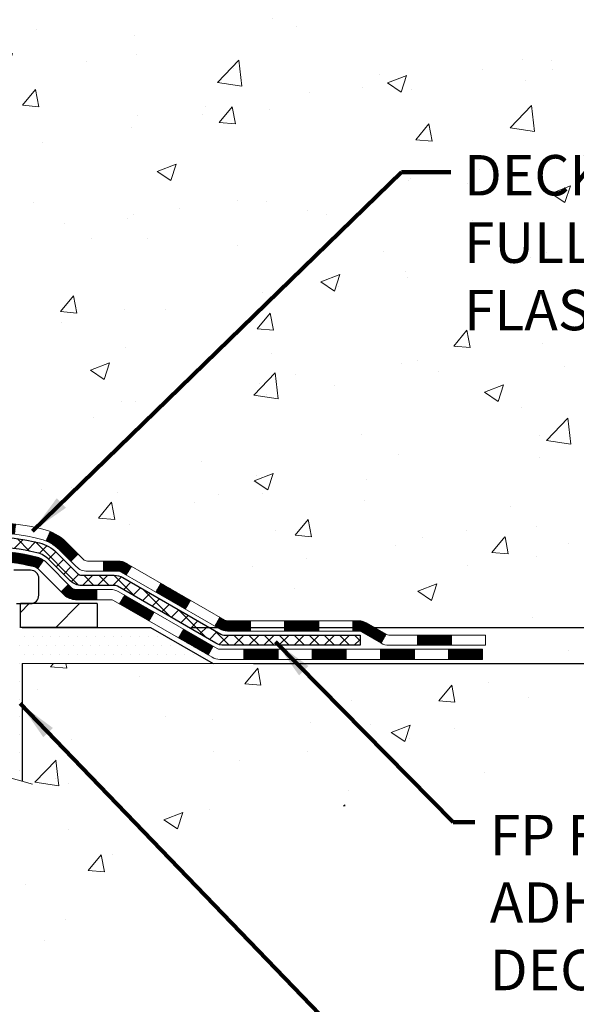
# Model space of a CAD drawing. Extents: x -308 to 3254, y -284 to 1977.
# Drawn here: x 23 to 27, y 7 to 14 of the extents above; entities that cross this region are included whole.
import ezdxf

# ---------------------------------------------------------------- set-up
doc = ezdxf.new("R2010")
doc.units = 0
doc.header["$LTSCALE"] = 5
doc.header["$MEASUREMENT"] = 0
doc.layers.get('DEFPOINTS').update_dxf_attribs({"linetype": 'CONTINUOUS'})
for name, color, linetype, lineweight in [('CONCRETE - H', 130, 'CONTINUOUS', 9), ('CONCRETE - L', 132, 'CONTINUOUS', 13), ('DECK COAT - H', 20, 'CONTINUOUS', 20), ('DECK COAT - L', 22, 'CONTINUOUS', 18), ('DIMS', 50, 'CONTINUOUS', 25), ('MIG FOOT - H', 251, 'CONTINUOUS', 20), ('MIG FOOT - L', 7, 'CONTINUOUS', 30), ('PVC SIDESHEET - H', 170, 'CONTINUOUS', 20), ('PVC SIDESHEET - L', 150, 'CONTINUOUS', 25), ('SCREW - L', 1, 'CONTINUOUS', 25), ('SETTING BED - H', 210, 'CONTINUOUS', 20), ('SETTING BED - L', 212, 'CONTINUOUS', 25), ('TEXT - 4', 241, 'CONTINUOUS', 25)]:
    doc.layers.add(name, color=color, linetype=linetype, lineweight=lineweight)
doc.styles.add('ROMANS', font='romans', dxfattribs={"width": 0.9})
doc.dimstyles.get("Standard").update_dxf_attribs({"dimtxt": 0.18, "dimasz": 0.18, "dimexe": 0.18, "dimexo": 0.0625, "dimgap": 0.09, "dimtad": 0, "dimtih": 1, "dimtoh": 1, "dimdec": 4, "dimzin": 0, "dimdsep": 46, "dimtxsty": 'Standard', "dimcen": 0.09, "dimadec": 0, "dimazin": 0, "dimtfac": 1, "dimtdec": 4, "dimtofl": 0, "dimtmove": 0, "dimatfit": 3, "dimfxl": 1, "dimtolj": 1, "dimtzin": 0, "dimarcsym": 0})
doc.dimstyles.new('STANDARD$0', dxfattribs={"dimtxt": 0.18, "dimasz": 0.18, "dimexe": 0.18, "dimexo": 0.0625, "dimgap": 0.09, "dimtad": 0, "dimtih": 1, "dimtoh": 1, "dimdec": 4, "dimzin": 0, "dimdsep": 46, "dimtxsty": 'Standard', "dimcen": 0.09, "dimadec": 0, "dimazin": 0, "dimtfac": 1, "dimtdec": 4, "dimtofl": 0, "dimtmove": 0, "dimatfit": 3, "dimfxl": 1, "dimtolj": 1, "dimtzin": 0, "dimarcsym": 0})
pattern_1 = [(45, (-169.256350327128, -151.7858223449538), (-0.003479849246914297, 0.003479849246914297), [])]

# ---------------------------------------------------------------- blocks, each defined once
blk = doc.blocks.new('*D6')
at = {"layer": 'DEFPOINTS', "color": 0, "transparency": 16777216}
for p in [(23.08626684250365, 19.69546295216242), (34.47601569313475, 19.69546295216241), (23.88273859265726, 9.841055550488932)]:
    blk.add_point(p, dxfattribs=at)
at = {"layer": 'DIMS', "color": 0, "lineweight": -2, "transparency": 16777216}
for p, q in [((23.36626684250365, 19.69546295216242), (34.75601569313475, 19.69546295216241)), ((34.47601569313475, 19.41546295216241), (34.47601569313475, 16.25553564189967)), ((34.47601569313474, 10.12105555048893), (34.47601569313474, 14.94886897523301)), ((24.16273859265726, 9.841055550488932), (34.75601569313474, 9.84105555048893))]:
    blk.add_line(p, q, dxfattribs=at)
at = {"layer": 'DIMS', "color": 0, "transparency": 16777216}
for points in [[(34.42934902646808, 19.41546295216241), (34.52268235980141, 19.41546295216241), (34.47601569313475, 19.69546295216241)], [(34.42934902646807, 10.12105555048893), (34.52268235980141, 10.12105555048893), (34.47601569313474, 9.84105555048893)]]:
    blk.add_solid(points, dxfattribs=at)
at = {"layer": 'DIMS', "color": 0, "transparency": 16777216, "insert": (34.47601569313474, 15.60220230856635), "char_height": 0.28, "attachment_point": 5}
blk.add_mtext('\\A1;9 7/8 IN \\P [250.3mm]', dxfattribs=at)
blk = doc.blocks.new('*D7')
at = {"layer": 'DEFPOINTS', "color": 0, "transparency": 16777216}
for p in [(23.88273859265817, 9.841055550488932), (24.31575042852552, 9.591056050490108), (28.95904673331083, 9.591056050490106)]:
    blk.add_point(p, dxfattribs=at)
at = {"layer": 'DIMS', "color": 0, "lineweight": -2, "transparency": 16777216}
for p, q in [((28.95904673331083, 10.12105555048893), (28.95904673331083, 10.40105555048893)), ((29.23904673331083, 10.40105555048893), (28.95904673331083, 10.40105555048893)), ((24.16273859265817, 9.841055550488932), (29.23904673331083, 9.84105555048893)), ((24.59575042852552, 9.591056050490108), (29.23904673331083, 9.591056050490106)), ((28.95904673331083, 9.311056050490107), (28.95904673331083, 9.031056050490106))]:
    blk.add_line(p, q, dxfattribs=at)
at = {"layer": 'DIMS', "color": 0, "transparency": 16777216}
for points in [[(28.91238006664416, 10.12105555048893), (29.00571339997749, 10.12105555048893), (28.95904673331083, 9.84105555048893)], [(28.91238006664416, 9.311056050490107), (29.00571339997749, 9.311056050490107), (28.95904673331083, 9.591056050490106)]]:
    blk.add_solid(points, dxfattribs=at)
at = {"layer": 'DIMS', "color": 0, "transparency": 16777216, "insert": (30.40571339997749, 10.40105555048894), "char_height": 0.28, "attachment_point": 5}
blk.add_mtext('\\A1;1/4 IN \\P [6.4mm]', dxfattribs=at)

msp = doc.modelspace()

# ---------------------------------------------------------------- hatches: boundary and pattern name
at = {"layer": 'CONCRETE - H'}
h = msp.add_hatch(dxfattribs=at)
h.set_pattern_fill('AR-CONC', color=256, scale=0.19, style=0)
h.set_pattern_definition([(49.99999999999999, (0, 0), (1.362794346941432, -0.1192290564669307), [0.1425, -1.5675]), (355, (0, 0), (-0.2636275338647, 1.429165054030022), [0.114, -1.254]), (100.45144446, (0.1135661939, -0.0099357536), (1.099166808781513, 1.309935982840396), [0.1211063648, -1.3321700128]), (46.18420000000002, (0, 0.38), (2.027758528275987, -0.3144866335068454), [0.21375, -2.351249999999999]), (96.63563549, (0.1689798155, 0.3537927167), (1.775857696781034, 1.850825341471646), [0.1816596498, -1.998256144]), (351.1841639899999, (0, 0.38), (1.775857695604069, 1.850825340512981), [0.171, -1.8810000019]), (21, (0.19, 0.285), (1.134123399025077, -0.7649758922641438), [0.1425, -1.5675]), (326.0000000000001, (0.19, 0.285), (0.4622991306510053, 1.377785085589021), [0.114, -1.254]), (71.45144474, (0.2845102826, 0.2212520094), (1.596422515786945, 0.6128091903320723), [0.121106361, -1.3321700128]), (37.50000000000001, (0, 0), (0.02310372510285227, 0.6324983222794919), [0, -1.2388, 0, -1.273, 0, -1.25875]), (7.499999999999999, (0, 0), (0.4998321211400824, 0.7493822525764845), [0, -0.7258, 0, -1.2103, 0, -0.47975]), (327.5, (-0.4237, 0), (1.014262628727577, -0.04285425629532154), [0, -0.475, 0, -1.482, 0, -1.9665]), (317.5, (-0.6137, 0), (1.108053721750534, 0.1901994664314037), [0, -0.6175, 0, -0.9842, 0, -1.3965])])
edge = h.paths.add_edge_path()
edge.add_spline(control_points=[(28.87823697241825, 19.69552863723152), (29.77902989652884, 18.65275921043622), (29.90654253714618, 16.11247920964945), (27.56748825955364, 13.41913759204908), (28.22058339607085, 10.37480794967951), (27.22526077649601, 9.665578123889532), (26.69748093814729, 9.591056050497286)], knot_values=[0, 0, 0, 0, 3.198476840052539, 7.460810990807332, 9.833106280777464, 11.07033275152667, 11.07033275152667, 11.07033275152667, 11.07033275152667], degree=3, periodic=0)
edge.add_line((26.69748093814817, 9.591056050495013), (26.20448159471744, 9.591122727419588))
edge.add_line((26.20448159471744, 9.591122727419588), (26.20448159470789, 9.717106735932475))
edge.add_line((26.20448159470789, 9.717106735932475), (26.20448159470789, 9.787972735932499))
edge.add_line((26.20448159470789, 9.787972735932499), (25.53479789470813, 9.787972735932385))
edge.add_arc((25.53479789470853, 9.827342735933144), 0.03937000000075841, 240.0000000000182, 269.99999999937955, ccw=False)
edge.add_line((25.51511289470818, 9.793247315785493), (25.37935198709042, 9.871628912344022))
edge.add_arc((25.32423398709065, 9.776161735933101), 0.1102359999993107, 59.99999999993376, 90.00000000015513)
edge.add_line((25.32423398709034, 9.886397735932405), (24.4162760460618, 9.886397735932519))
edge.add_arc((24.41627604606126, 9.925767735932254), 0.03936999999973523, 240.0000000002631, 270.0000000008066, ccw=False)
edge.add_line((24.39659104606153, 9.8916723157854), (23.71650385990287, 10.28432031860302))
edge.add_arc((23.65650391917544, 10.18039723592813), 0.1199999999997814, 60.00003267861902, 90.0000000001764)
edge.add_line((23.65650391917507, 10.3003972359279), (23.44506253661545, 10.30039723592813))
edge.add_arc((23.44506253661514, 10.33976723592787), 0.03936999999973523, 225.0000000001609, 270.000000000455, ccw=False)
edge.add_line((23.41722374264009, 10.31192844195266), (23.3007572185078, 10.42839496608531))
edge.add_arc((23.05105524420081, 10.17869299177835), 0.3531319186162591, 44.99999999999675, 76.09799910895235)
edge.add_arc((22.76177065111742, 9.009923218338031), 1.557170273114641, 76.09799910893533, 103.9020008910647)
edge.add_arc((22.47248605803388, 10.17869299177789), 0.3531319186166725, 103.9020008910075, 134.9999999999658)
edge.add_line((22.22278408372676, 10.42839496608531), (22.1063175595944, 10.31192844195289))
edge.add_arc((22.07847876561908, 10.33976723592798), 0.03936999999984744, 269.9999999997518, 315.00000000023397, ccw=False)
edge.add_line((22.07847876561891, 10.30039723592813), (20.36757366313489, 10.30039723592813))
edge.add_arc((20.36757366313486, 10.33976723592809), 0.0393699999999626, 180, 270.0000000000414, ccw=False)
edge.add_line((20.3282036631349, 10.33976723592809), (20.32820366313466, 17.04924096813556))
edge.add_arc((20.36757366313496, 17.04924096813545), 0.03937000000030366, 107.30237723688111, 179.9999999998346, ccw=False)
edge.add_line((20.35586445476474, 17.08682941502229), (20.37313739585807, 17.09335541181736))
edge.add_line((20.37313739585807, 17.09335541181736), (20.39031399203213, 17.10006979188574))
edge.add_line((20.39031399203213, 17.10006979188574), (20.40729789836905, 17.10716093850101))
edge.add_line((20.40729789836905, 17.10716093850101), (20.4239927699482, 17.11481723493716))
edge.add_line((20.4239927699482, 17.11481723493716), (20.44030226185214, 17.1232270644673))
edge.add_line((20.44030226185214, 17.1232270644673), (20.45614117617697, 17.13254263618819))
edge.add_line((20.45614117617697, 17.13254263618819), (20.47148170548689, 17.14272991626785))
edge.add_line((20.47148170548689, 17.14272991626785), (20.48631445965293, 17.15369510322807))
edge.add_line((20.48631445965293, 17.15369510322807), (20.50063005707398, 17.16534436791335))
edge.add_line((20.50063005707398, 17.16534436791335), (20.51441911266875, 17.1775839323941))
edge.add_line((20.51441911266875, 17.1775839323941), (20.52767039185255, 17.19034723399136))
edge.add_line((20.52767039185255, 17.19034723399136), (20.54036777340525, 17.20363961687713))
edge.add_line((20.54036777340525, 17.20363961687713), (20.55249790099879, 17.21746769296124))
edge.add_line((20.55249790099879, 17.21746769296124), (20.56406069158857, 17.23179906214614))
edge.add_line((20.56406069158857, 17.23179906214614), (20.57505915266984, 17.24659224081142))
edge.add_line((20.57505915266984, 17.24659224081142), (20.58549629173922, 17.26180574533623))
edge.add_line((20.58549629173922, 17.26180574533623), (20.59537511629242, 17.2773980920997))
edge.add_line((20.59537511629242, 17.2773980920997), (20.60469863382514, 17.29332779748097))
edge.add_line((20.60469863382514, 17.29332779748097), (20.61346991546634, 17.30955341973504))
edge.add_line((20.61346991546634, 17.30955341973504), (20.62169716002199, 17.32603689149437))
edge.add_line((20.62169716002199, 17.32603689149437), (20.6293973757306, 17.34274594263206))
edge.add_line((20.6293973757306, 17.34274594263206), (20.6365884391148, 17.35964887441332))
edge.add_line((20.6365884391148, 17.35964887441332), (20.64328870333611, 17.37671547360583))
edge.add_line((20.64328870333611, 17.37671547360583), (20.64952107909676, 17.39392973114309))
edge.add_line((20.64952107909676, 17.39392973114309), (20.65531100920271, 17.41128352957912))
edge.add_line((20.65531100920271, 17.41128352957912), (20.66068396360288, 17.42876883606414))
edge.add_line((20.66068396360288, 17.42876883606414), (20.66566541224529, 17.44637761774766))
edge.add_line((20.66566541224529, 17.44637761774766), (20.67028082507932, 17.46410184178012))
edge.add_line((20.67028082507932, 17.46410184178012), (20.67455567205297, 17.48193347531151))
edge.add_line((20.67455567205297, 17.48193347531151), (20.6785154231161, 17.49986448549203))
edge.add_line((20.6785154231161, 17.49986448549203), (20.68218554821624, 17.51788683947166))
edge.add_line((20.68218554821624, 17.51788683947166), (20.68559151730324, 17.53599250440061))
edge.add_line((20.68559151730324, 17.53599250440061), (20.68875880032556, 17.55417344742909))
edge.add_line((20.68875880032556, 17.55417344742909), (20.69171286723122, 17.57242163570663))
edge.add_line((20.69171286723122, 17.57242163570663), (20.69447918797005, 17.59072903638412))
edge.add_line((20.69447918797005, 17.59072903638412), (20.69708323249006, 17.60908761661108))
edge.add_line((20.69708323249006, 17.60908761661108), (20.69916752979134, 17.62463320478673))
edge.add_line((20.69916752979134, 17.62463320478673), (20.69918526986021, 17.62463135085591))
edge.add_line((20.69918526986021, 17.62463135085591), (20.70190637266933, 17.64592618431425))
edge.add_line((20.70190637266933, 17.64592618431425), (20.70417640822643, 17.66439010609065))
edge.add_line((20.70417640822643, 17.66439010609065), (20.7063860473595, 17.68287307601759))
edge.add_line((20.7063860473595, 17.68287307601759), (20.70855391451865, 17.701308846394))
edge.add_arc((20.64990644912542, 17.70823472740744), 0.05905499999882729, 353.2649378251015, 366.6781923675601)
edge.add_line((20.70856076001792, 17.71510239357485), (20.7063860473595, 17.73359637880094))
edge.add_line((20.7063860473595, 17.73359637880094), (20.70417640822643, 17.75207934872742))
edge.add_line((20.70417640822643, 17.75207934872742), (20.70190637266933, 17.77054327050382))
edge.add_line((20.70190637266933, 17.77054327050382), (20.69955047074018, 17.78898011128058))
edge.add_line((20.69955047074018, 17.78898011128058), (20.69708323249006, 17.80738183820722))
edge.add_line((20.69708323249006, 17.80738183820722), (20.69447918797005, 17.82574041843418))
edge.add_line((20.69447918797005, 17.82574041843418), (20.69171286723122, 17.84404781911144))
edge.add_line((20.69171286723122, 17.84404781911144), (20.68875880032556, 17.8622960073892))
edge.add_line((20.68875880032556, 17.8622960073892), (20.68559151730324, 17.88047695041769))
edge.add_line((20.68559151730324, 17.88047695041769), (20.68218554821624, 17.89858261534641))
edge.add_line((20.68218554821624, 17.89858261534641), (20.6785154231161, 17.91660496932627))
edge.add_line((20.6785154231161, 17.91660496932627), (20.67455567205297, 17.93453597950656))
edge.add_line((20.67455567205297, 17.93453597950656), (20.67028082507932, 17.95236761303818))
edge.add_line((20.67028082507932, 17.95236761303818), (20.66566541224529, 17.97009183707064))
edge.add_line((20.66566541224529, 17.97009183707064), (20.66068396360288, 17.98770061875416))
edge.add_line((20.66068396360288, 17.98770061875416), (20.65531100920271, 18.00518592523895))
edge.add_line((20.65531100920271, 18.00518592523895), (20.64952107909676, 18.02253972367498))
edge.add_line((20.64952107909676, 18.02253972367498), (20.64328870333611, 18.03975398121247))
edge.add_line((20.64328870333611, 18.03975398121247), (20.6365884391148, 18.05682058040475))
edge.add_line((20.6365884391148, 18.05682058040475), (20.6293973757306, 18.07372351218623))
edge.add_line((20.6293973757306, 18.07372351218623), (20.62169716002199, 18.0904325633237))
edge.add_line((20.62169716002199, 18.0904325633237), (20.61346991546634, 18.10691603508326))
edge.add_line((20.61346991546634, 18.10691603508326), (20.60469863382514, 18.12314165733733))
edge.add_line((20.60469863382514, 18.12314165733733), (20.59537511629242, 18.1390713627186))
edge.add_line((20.59537511629242, 18.1390713627186), (20.58549629173922, 18.15466370948207))
edge.add_line((20.58549629173922, 18.15466370948207), (20.57505915266984, 18.16987721400665))
edge.add_line((20.57505915266984, 18.16987721400665), (20.56406069158811, 18.18467039267216))
edge.add_line((20.56406069158811, 18.18467039267216), (20.55249790099879, 18.19900176185706))
edge.add_line((20.55249790099879, 18.19900176185706), (20.54036777340525, 18.21282983794117))
edge.add_line((20.54036777340525, 18.21282983794117), (20.5276703918521, 18.22612222082671))
edge.add_line((20.5276703918521, 18.22612222082671), (20.51441911266875, 18.23888552242397))
edge.add_line((20.51441911266875, 18.23888552242397), (20.50063005707398, 18.25112508690495))
edge.add_line((20.50063005707398, 18.25112508690495), (20.48631445965293, 18.26277435159))
edge.add_line((20.48631445965293, 18.26277435159), (20.47148170548689, 18.27373953855022))
edge.add_line((20.47148170548689, 18.27373953855022), (20.45614117617697, 18.28392681862988))
edge.add_line((20.45614117617697, 18.28392681862988), (20.44048902761187, 18.2931325450802))
edge.add_line((20.44048902761187, 18.2931325450802), (20.4404952403861, 18.29314288286264))
edge.add_line((20.4404952403861, 18.29314288286264), (20.44030226185214, 18.29324239035077))
edge.add_line((20.44030226185214, 18.29324239035077), (20.44048902761187, 18.2931325450802))
edge.add_line((20.44048902761187, 18.2931325450802), (20.4239927699482, 18.30165221988068))
edge.add_line((20.4239927699482, 18.30165221988068), (20.4072978983686, 18.30930851631683))
edge.add_line((20.4072978983686, 18.30930851631683), (20.39031399203213, 18.31639966293233))
edge.add_line((20.39031399203213, 18.31639966293233), (20.37313739585807, 18.32311404300071))
edge.add_line((20.37313739585807, 18.32311404300071), (20.35586445476454, 18.32964003979544))
edge.add_arc((20.36757366313472, 18.36722848668228), 0.03937000000027044, 180.0000000003309, 252.69762276317812, ccw=False)
edge.add_line((20.32820366313445, 18.36722848668205), (20.3282036631349, 18.48111792442251))
edge.add_line((20.3282036631349, 18.48111792442251), (20.3282036631349, 18.55646353554107))
edge.add_line((20.3282036631349, 18.55646353554107), (20.25733766313488, 18.55646353554107))
edge.add_line((20.25733766313488, 18.55646353554107), (20.23004276674115, 18.55646353554107))
edge.add_arc((20.26914866313426, 18.56101609166183), 0.03936999999925457, 122.90315213895181, 186.6402612619885, ccw=False)
edge.add_line((20.24776206649904, 18.59407074919), (20.56298000695496, 18.79801898066307))
edge.add_arc((20.38529016313367, 18.99671133409083), 0.2665564328765935, 311.8061494064963, 360.0000000001467)
edge.add_line((20.65184659601027, 18.99671133409151), (20.65184659601027, 19.045924936441))
edge.add_line((20.65184659601027, 19.045924936441), (20.67072455288735, 19.045924936441))
edge.add_line((20.67072455288735, 19.045924936441), (20.74159030091914, 19.045924936441))
edge.add_line((20.74159030091914, 19.045924936441), (20.74159030091914, 18.99223106385057))
edge.add_line((20.74159030091914, 18.99223106385057), (20.94040919855703, 18.99223106385057))
edge.add_arc((20.94040919855706, 19.07097122133086), 0.07874015748029706, 269.9999999999793, 360)
edge.add_line((21.01914935603736, 19.07097122133086), (21.01914935603736, 19.69552863723175))
edge.add_line((21.01914935603736, 19.69552863723175), (22.08626799682543, 19.69552863723175))
edge.add_line((22.08626799682543, 19.69552863723175), (28.87823697241825, 19.69552863723175))
h.paths.add_polyline_path([(22.31131147515844, 16.82822035306462), (30.11931147515844, 16.82822035306462), (30.11931147515844, 17.71488701973129), (22.31131147515844, 17.71488701973129)], flags=9)
h.paths.add_polyline_path([(25.98411569514194, 11.82849273473317), (32.18411569514195, 11.82849273473317), (32.18411569514195, 13.1818260680665), (25.98411569514194, 13.1818260680665)], flags=9)
h = msp.add_hatch(dxfattribs=at)
h.set_pattern_fill('AR-CONC', color=256, scale=0.1875)
h.set_pattern_definition([(49.99999999999999, (-51.23461093103757, 664.0867857550115), (1.344862842376413, -0.1176602530923658), [0.140625, -1.546875]), (355, (-51.23461093103757, 664.0867857550115), (-0.260158750524375, 1.410360250687522), [0.1125, -1.2375]), (100.45144446, (-51.12253902916257, 664.0769807350115), (1.084704087613335, 1.29269998306618), [0.1195128599999999, -1.314641459999998]), (46.18420000000002, (-51.23461093103757, 664.4617857550115), (2.001077495009198, -0.3103486514870185), [0.2109374999999998, -2.320312499999996]), (96.63563549, (-51.06785453416256, 664.4359233043865), (1.752491148139178, 1.826472376452282), [0.17926939125, -1.9719633]), (351.1841639899999, (-51.23461093103757, 664.4617857550115), (1.7524911469777, 1.826472375506232), [0.16875, -1.856250001875]), (21, (-51.04711093103757, 664.3680357550115), (1.119200722722116, -0.7549104199975103), [0.140625, -1.546875]), (326.0000000000001, (-51.04711093103757, 664.3680357550115), (0.4562162473529657, 1.359656334462849), [0.1125, -1.2375]), (71.45144474, (-50.95384420478757, 664.3051265537615), (1.575416956368696, 0.6047459115119134), [0.11951285625, -1.31464146]), (37.50000000000001, (-51.23461093103757, 664.0867857550115), (0.02279972871992, 0.6241759759337091), [0, -1.2225, 0, -1.25625, 0, -1.2421875]), (7.499999999999999, (-51.23461093103757, 664.0867857550115), (0.4932553827040286, 0.7395219597794255), [0, -0.7162499999999999, 0, -1.194375, 0, -0.4734375]), (327.5, (-51.65273593103757, 664.0867857550115), (1.000917067823267, -0.04229038450196204), [0, -0.46875, 0, -1.4625, 0, -1.940625]), (317.5, (-51.84023593103757, 664.0867857550115), (1.093474067516974, 0.1876968418730957), [0, -0.609375, 0, -0.97125, 0, -1.378125])])
edge = h.paths.add_edge_path()
edge.add_line((26.69748093814727, 9.591056050496832), (22.9919921421006, 9.591056050486372))
edge.add_line((22.9919921421006, 9.591056050486372), (22.9919921421031, 8.775376708156614))
edge.add_line((22.9919921421031, 8.775376708156614), (22.72640771255718, 8.848552514454354))
edge.add_line((22.72640771255718, 8.848552514454354), (22.83665952734671, 8.74510823388789))
edge.add_line((22.83665952734671, 8.74510823388789), (22.52450953163864, 8.79420610056809))
edge.add_line((22.52450953163864, 8.79420610056809), (22.52450953163637, 9.591056050485122))
edge.add_line((22.52450953163637, 9.591056050485122), (19.58626684253241, 9.59105605047705))
edge.add_line((19.58626684253241, 9.59105605047705), (19.58626684253849, 7.577709461034942))
edge.add_spline(control_points=[(19.65153880298956, 7.577709461034942), (20.09110575843788, 7.594598918631846), (21.02260137392494, 7.630389724798079), (22.82489094816503, 6.94001642249259), (24.14021261141954, 8.938043084987157), (26.48048824960003, 8.444926961245415), (26.6602548443291, 9.394432333404325), (26.69748093814727, 9.591056050496832)], knot_values=[0, 0, 0, 0, 1.332308185977987, 2.823322404776334, 5.141569464197616, 7.287758576092823, 7.848260585836845, 7.848260585836845, 7.848260585836845, 7.848260585836845], degree=3, periodic=0)
h.paths.add_polyline_path([(21.52344185182923, 7.17433645224321), (25.47944185182922, 7.17433645224321), (25.47944185182922, 7.594336452243283), (21.52344185182923, 7.594336452243283)], flags=25)
at = {"layer": 'DECK COAT - H'}
h = msp.add_hatch(dxfattribs=at)
h.set_pattern_fill('ANSI31', color=256, scale=0.03937, style=0)
h.set_pattern_definition(pattern_1)
h.paths.add_polyline_path([(21.37318844253471, 10.30033055900412), (21.60940844253449, 10.30033055900412), (21.60940844253449, 10.22946455900399), (21.37318844253471, 10.22946455900399)])
h.paths.add_polyline_path([(21.84562844253472, 10.30033055900412), (22.07847645703626, 10.30033055900412, 0.02144170134057288), (22.08184844253495, 10.30047522772702), (22.08184844253449, 10.22946455900399), (21.84562844253472, 10.22946455900399)])
h.paths.add_polyline_path([(22.23565725375036, 10.44057165816037, -0.1237366593047226), (22.38763958896405, 10.52141432569613, -0.01313217533143259), (22.46751467162451, 10.5389719839585), (22.48090600139952, 10.46938274453987, 0.01313217533147817), (22.40466599173354, 10.45262412606894, 0.1237366593049013), (22.28318325057924, 10.38800484751482)])
h.paths.add_polyline_path([(21.56492034253463, 10.10348055900408), (21.80114034253441, 10.10348055900408), (21.80114034253441, 10.03261455900406), (21.56492034253463, 10.03261455900406)])
h.paths.add_polyline_path([(22.40939901098207, 10.32161006868193, -0.04324640446576285), (22.43493515221238, 10.33033043784303, -0.04070359398944642), (22.65317925753655, 10.36583576546798), (22.65883621512924, 10.29519591278699, 0.04070359398944876), (22.45196155498186, 10.26154023821596, 0.04324640446531137), (22.43800477111066, 10.25677411844242)])
h.paths.add_polyline_path([(22.03736034253464, 10.10348055900408), (22.16001439678919, 10.10348055900408, 0.1989123673794921), (22.18785319076463, 10.11501176502873), (22.22654911439034, 10.15370768865444), (22.27665894354598, 10.10359785949879), (22.23796301992027, 10.06490193587308, -0.198912367379553), (22.16001439678942, 10.03261455900406), (22.03736034253464, 10.03261455900406)])
h.paths.add_polyline_path([(22.70769328966529, 10.56608761298696, -0.008683585791257758), (22.76176834253468, 10.56702681452873), (22.76176834253468, 10.49616081452871, 0.008683585791259676), (22.71015421687596, 10.49526435555515)])
h.paths.add_polyline_path([(22.76176834253468, 10.56702681452873, -0.03014854381015566), (22.94904272733427, 10.55572444142035), (22.94051996859528, 10.48537280647508, 0.03014854381015595), (22.76176834253468, 10.49616081452871)])
h.paths.add_polyline_path([(22.8957061515994, 10.36356696419637, -0.03601941678383571), (23.08860153285653, 10.33033043784314, -0.0935601540946129), (23.14132193744834, 10.30620196062921), (23.1003894793603, 10.24835281343712, 0.09356015409565223), (23.07157513008727, 10.26154023821607, 0.03601941678380825), (22.88872865007673, 10.29304530491004)])
h.paths.add_polyline_path([(23.26400770187755, 10.08646789914417), (23.31411753103296, 10.13657772829993), (23.33568349430405, 10.11501176502873, 0.1989123673796988), (23.36352228827948, 10.10348055900397), (23.51076608827955, 10.10348055900397), (23.51076608827955, 10.03261455900406), (23.36352228827948, 10.03261455900406, -0.1989123673795969), (23.28557366514863, 10.06490193587319)])
h.paths.add_polyline_path([(23.25064508076983, 10.37821846000543, 0.09785809462208828), (23.15972539531825, 10.43913417522515), (23.18700882566239, 10.5045375725731, -0.09785809462147925), (23.30075490992456, 10.42832828916153), (23.38009547275445, 10.34898772633153), (23.32998564359903, 10.298877897176)])
h = msp.add_hatch(dxfattribs=at)
h.set_pattern_fill('ANSI31', color=256, scale=0.03937, style=0)
h.set_pattern_definition(pattern_1)
h.paths.add_polyline_path([(23.55608362803289, 10.30033055900401), (23.65650161059241, 10.30033055900401, -0.1316523525283877), (23.71650155131991, 10.28425364167913), (23.74973649141182, 10.26506546534449), (23.71430349141181, 10.20369370907986), (23.67894903596633, 10.22410558656247, 0.1316523525285442), (23.65894905572398, 10.2294645590041), (23.55608362803289, 10.2294645590041)])
h.paths.add_polyline_path([(23.91887607965808, 10.08558382575768), (23.95430907965809, 10.14695558202231), (24.15888166790413, 10.02884569870037), (24.12344866790411, 9.967473942435731)])
h.paths.add_polyline_path([(24.36345425614994, 9.910735815378416), (24.39658875692501, 9.891605627634021, 0.1316523525284907), (24.41627373747886, 9.886331059008398), (24.57532853747855, 9.886331059008398), (24.57532853747855, 9.815465059008488), (24.41627373747863, 9.815465059008488, -0.131652352528452), (24.36115579192827, 9.830233851160301), (24.32802125614992, 9.849364059113782)])
h.paths.add_polyline_path([(24.81154853747879, 9.886331059008398), (25.04776853747856, 9.886331059008398), (25.04776853747856, 9.815465059008375), (24.81154853747879, 9.815465059008488)])
h.paths.add_polyline_path([(25.28398853747879, 9.886331059008398), (25.32423167850769, 9.886331059008398, -0.1316524975873674), (25.37934967850745, 9.871562235420015), (25.51511058612553, 9.793180638861372), (25.47967758612552, 9.731808882596738), (25.34391667850744, 9.810190479155494, 0.1316524975873194), (25.32423167850769, 9.815465059008375), (25.28398853747879, 9.815465059008375)])
h.paths.add_polyline_path([(25.73203928612523, 9.787906059008378), (25.96825928612546, 9.787906059008378), (25.96825928612546, 9.717040059008468), (25.73203928612523, 9.717040059008468)])
h.paths.add_polyline_path([(23.6680357765654, 10.00310347915547), (23.70346877656542, 10.0644752354201), (23.90804129744768, 9.946365235419876), (23.87260829744767, 9.884993479155355)])
h.paths.add_polyline_path([(24.11261381832949, 9.828255235419988), (24.3171863392113, 9.710145235419986), (24.28175333921129, 9.648773479155466), (24.07718081832948, 9.766883479155354)])
h.paths.add_polyline_path([(24.53006303894838, 9.689481059008472), (24.76628303894861, 9.689481059008472), (24.76628303894861, 9.618615059008448), (24.53006303894838, 9.618615059008448)])
h.paths.add_polyline_path([(25.00250303894839, 9.689481059008472), (25.23872303894862, 9.689481059008472), (25.23872303894862, 9.618615059008448), (25.00250303894839, 9.618615059008448)])
h.paths.add_polyline_path([(25.4749430389484, 9.689481059008472), (25.71116303894863, 9.689481059008472), (25.71116303894863, 9.618615059008448), (25.4749430389484, 9.618615059008448)])
h.paths.add_polyline_path([(25.9473830389484, 9.689481059008472), (26.18360303894863, 9.689481059008472), (26.18360303894863, 9.618615059008448), (25.9473830389484, 9.618615059008448)])
at = {"layer": 'MIG FOOT - H'}
h = msp.add_hatch(dxfattribs=at)
h.set_pattern_fill('ANSI31', color=256, scale=1.9685, style=0)
h.set_pattern_definition([(45, (-929.3165186997677, -447.8672063717497), (-0.1739924623457148, 0.1739924623457148), [])])
h.paths.add_polyline_path([(19.98826684253393, 18.45344555048644), (19.82426684253394, 18.45344555048644), (19.82426684253463, 17.89094555048644), (19.98826684253439, 17.89094555048644)])
edge = h.paths.add_edge_path()
edge.add_line((19.98826684253439, 17.51594555048644), (19.8242668425344, 17.51594555048644))
edge.add_line((19.8242668425344, 17.51594555048644), (19.82426684253429, 10.19538555048644))
edge.add_arc((20.17859684253429, 10.19538555048655), 0.3543300000001182, 180.0000000000092, 269.9999999999816)
edge.add_line((20.17859684253429, 9.84105555048643), (22.54301681153416, 9.84105555048643))
edge.add_line((22.54301681153405, 9.841055550486544), (22.54301681153416, 10.00505555048653))
edge.add_line((22.54301681153427, 10.00505555048653), (20.17859684253429, 10.00505555048642))
edge.add_arc((20.17859684253406, 10.19538555048644), 0.1903299999999604, 179.9999999999829, 270.0000000000342, ccw=False)
edge.add_line((19.98826684253416, 10.19538555048644), (19.98826684253427, 17.51594555048644))
h.paths.add_polyline_path([(23.51176684253394, 10.00505555048642), (22.98051987353418, 10.00505555048642), (22.98051987353395, 9.841055550486317), (23.5117668425344, 9.841055550486544)])
at = {"layer": 'PVC SIDESHEET - H'}
h = msp.add_hatch(dxfattribs=at)
h.set_pattern_fill('ANSI37', color=256, scale=0.59055, style=0)
h.set_pattern_definition([(45, (-164.1999120924497, 52.60719491214434), (-0.05219773870371446, 0.05219773870371446), []), (135, (-164.1999120924497, 52.60719491214434), (-0.05219773870371446, -0.05219773870371446), [])])
edge = h.paths.add_edge_path()
edge.add_line((20.15891035455255, 10.24127555900407), (20.15891035455323, 17.11171497694204))
edge.add_line((20.15891035455323, 17.11171497694204), (20.22977635454745, 17.11171497694204))
edge.add_line((20.22977635454734, 17.11171497694204), (20.22977635455246, 10.24127555900407))
edge.add_arc((20.26914635455253, 10.24127555900395), 0.0393699999999626, 539.999999999876, 630.0000000000828)
edge.add_line((20.26914635455253, 10.20190555900399), (22.11924542691307, 10.2019055590041))
edge.add_arc((22.11924542691307, 10.24127555900395), 0.03936999999984891, 270, 315)
edge.add_line((22.14708422088827, 10.21343676502875), (22.29237876008241, 10.35873130422294))
edge.add_arc((22.47248374945141, 10.17862631485389), 0.2547069186167359, 463.9020008910767, 495.00000000000114, ccw=False)
edge.add_arc((22.76176834253491, 9.009856541414365), 1.458745273114345, 450.00000000000114, 463.9020008910778, ccw=False)
edge.add_line((22.76176834253468, 10.46860181452871), (22.76176834253468, 10.39773581452869))
edge.add_arc((22.76176834253491, 9.009856541414251), 1.387879273114407, 450.0000000000023, 463.9020008910806)
edge.add_arc((22.47248374945141, 10.17862631485389), 0.1838409186166517, 463.9020008910817, 495.0000000000188)
edge.add_line((22.342488589238, 10.3086214750673), (22.19719405004403, 10.16332693587322))
edge.add_arc((22.11924542691307, 10.24127555900407), 0.1102359999999235, 269.9999999999852, 315.00000000001825, ccw=False)
edge.add_line((22.11924542691307, 10.13103955900408), (20.26914635455253, 10.13103955900408))
edge.add_arc((20.26914635455253, 10.24127555900407), 0.1102359999999862, 180, 270, ccw=False)
edge = h.paths.add_edge_path()
edge.add_arc((22.76176834253468, 9.009856541414365), 1.458745273114317, 436.0979991089357, 449.9999999999967, ccw=False)
edge.add_arc((23.05105293561795, 10.17862631485423), 0.2547069186164285, 405.0000000000034, 436.0979991089389, ccw=False)
edge.add_line((23.23115792498655, 10.35873130422306), (23.37645246418086, 10.21343676502875))
edge.add_arc((23.40429125815629, 10.24127555900407), 0.03937000000000319, 224.9999999999927, 270)
edge.add_line((23.40429125815629, 10.2019055590041), (23.63012857052561, 10.2019055590041))
edge.add_arc((23.63012857052561, 10.08190555900399), 0.1200000000000045, 419.9999999999996, 450, ccw=False)
edge.add_line((23.69012857052556, 10.18582860745812), (24.3702148016238, 9.793180638861372))
edge.add_arc((24.3898998016239, 9.82727605900834), 0.03936999999995876, 239.999999999949, 270)
edge.add_line((24.3898998016239, 9.787906059008378), (25.33478083821367, 9.787906059008378))
edge.add_line((25.33478083821367, 9.787906059008378), (25.33478083821367, 9.717040059008355))
edge.add_line((25.33478083821367, 9.717040059008468), (24.3898998016239, 9.717040059008468))
edge.add_arc((24.3898998016239, 9.82727605900834), 0.110235999999901, 239.9999999999919, 270.0000000000148, ccw=False)
edge.add_line((24.3347818016239, 9.731808882596852), (23.65257601844931, 10.12568057515546))
edge.add_arc((23.63257601844933, 10.09103955900412), 0.03999999999995874, 419.999999999996, 450)
edge.add_line((23.63257601844933, 10.13103955900408), (23.40429125815623, 10.13103955900408))
edge.add_arc((23.40429125815629, 10.24127555900407), 0.1102359999999933, 225.0000000000235, 269.9999999999852, ccw=False)
edge.add_line((23.32634263502544, 10.16332693587322), (23.1810480958309, 10.30862147506764))
edge.add_arc((23.05105293561772, 10.17862631485434), 0.1838409186163031, 405.000000000036, 436.0979991089459)
edge.add_arc((22.76176834253468, 9.009856541414365), 1.387879273114356, 436.0979991089382, 449.9999999999941)
edge.add_line((22.76176834253468, 10.39773581452869), (22.76176834253468, 10.46860181452871))
at = {"layer": 'SETTING BED - H', "linetype": 'Continuous'}
h = msp.add_hatch(dxfattribs=at)
h.set_pattern_fill('DOTS', color=256, scale=0.9842500000000001, style=0)
h.set_pattern_definition([(7.016477563892661e-15, (3.599751540762355, 0.2400522845967998), (0.0307578125, 0.061515625), [0, -0.061515625])])
h.paths.add_polyline_path([(22.52450953163637, 9.591056050485122), (22.52450953163864, 8.79420610056809), (22.56891156143254, 8.78722213462504), (22.56891156143254, 10.00505555048642), (22.54301681153473, 10.00505555048642), (22.54301681153473, 9.84105555048643), (19.88810961041193, 9.841030527567), (19.88775209467897, 9.591056050477732)])
h.paths.add_polyline_path([(22.95462512363727, 10.00505555048642), (22.98051987353486, 10.00505555048642), (22.98051987353486, 9.84105555048643), (23.88273859265817, 9.841055550488932), (24.31575042852594, 9.591056050490124), (22.9919921421006, 9.591056050486372), (22.9919921421031, 8.775376708156614), (22.95462512363727, 8.78567234826562)])

# ---------------------------------------------------------------- linework, layer by layer
at = {"layer": 'CONCRETE - L'}
for q in [(22.9919921421031, 8.775376708156614), (26.69748093814727, 9.591056050496832)]:
    msp.add_line((22.9919921421006, 9.591056050486372), q, dxfattribs=at)
msp.add_lwpolyline([(23.06551555795616, 8.755118987302922), (22.72640771255718, 8.848552514454354), (22.83665952734671, 8.74510823388789), (22.41235707025456, 8.811846487153502)], dxfattribs=at)
at = {"layer": 'DECK COAT - L'}
for p, q in [((23.15972539531825, 10.43913417522515), (23.18700882566239, 10.50453757257287)), ((23.1003894793603, 10.24835281343724), (23.14132193744857, 10.30620196062944)), ((23.32998564359926, 10.29887789717611), (23.38009547275445, 10.34898772633153)), ((23.55608362803289, 10.30033055900401), (23.55608362803289, 10.22946455900399)), ((23.71430344526746, 10.2036936291554), (23.74973644526747, 10.26506538542003)), ((23.31411753103296, 10.13657772829993), (23.26400770187777, 10.0864678991444)), ((23.51076608827955, 10.10348055900397), (23.51076608827955, 10.03261455900406)), ((23.91887596614973, 10.08558362915539), (23.95430896614974, 10.14695538541991)), ((23.6680357765654, 10.00310347915536), (23.70346877656542, 10.06447523541999)), ((24.12344848703154, 9.967473629155393), (24.15888148703155, 10.02884538541991)), ((23.87260829744767, 9.884993479155355), (23.90804129744768, 9.94636523541999)), ((24.32802100791335, 9.849363629155391), (24.36345400791336, 9.910735385419912)), ((24.07718081832948, 9.766883479155354), (24.11261381832949, 9.828255235419988)), ((24.57532853747855, 9.815465059008375), (24.57532853747855, 9.886331059008398)), ((24.81154853747879, 9.815465059008375), (24.81154853747879, 9.886331059008398)), ((25.04776853747856, 9.815465059008375), (25.04776853747856, 9.886331059008398)), ((25.28398853747879, 9.815465059008375), (25.28398853747879, 9.886331059008398)), ((25.51511058612553, 9.793180638861486), (25.47967758612552, 9.731808882596852)), ((25.73203928612523, 9.717040059008468), (25.73203928612523, 9.787906059008378)), ((25.96825928612546, 9.717040059008468), (25.96825928612546, 9.787906059008378)), ((24.28175333921129, 9.648773479155352), (24.3171863392113, 9.710145235419873)), ((24.53006303894838, 9.618615059008448), (24.53006303894838, 9.689481059008472)), ((24.76628303894861, 9.618615059008448), (24.76628303894861, 9.689481059008472)), ((25.00250303894839, 9.618615059008448), (25.00250303894839, 9.689481059008358)), ((25.23872303894862, 9.618615059008448), (25.23872303894862, 9.689481059008358)), ((25.4749430389484, 9.618615059008448), (25.4749430389484, 9.689481059008358)), ((25.71116303894863, 9.618615059008334), (25.71116303894863, 9.689481059008358)), ((25.9473830389484, 9.618615059008334), (25.9473830389484, 9.689481059008358))]:
    msp.add_line(p, q, dxfattribs=at)
for points in [[(22.38763958896428, 10.52141432569613, -0.1219165551892847), (23.13589709610508, 10.52141432569613, -0.1365295740960137), (23.30075490992479, 10.42832828916119), (23.41722143405721, 10.31186176502877, 0.1989123673796998), (23.44506022803264, 10.30033055900401), (23.65650161059241, 10.30033055900401, -0.1316523525283649), (23.71650155131991, 10.28425364167913), (24.39658873747865, 9.891605638861506, 0.1316524975873946), (24.41627373747863, 9.886331059008398), (25.32423167850769, 9.886331059008398, -0.1316524975874045), (25.37934967850745, 9.871562235420015), (25.5151105861253, 9.793180638861372, 0.1316524975873946), (25.53479558612528, 9.787906059008378), (26.20447928612523, 9.787906059008378), (26.20447928612523, 9.717040059008468), (25.53479558612528, 9.717040059008468, -0.1316524975873946), (25.47967758612529, 9.731808882596852), (25.34391667850744, 9.81019047915538, 0.1316524975874045), (25.32423167850769, 9.815465059008375), (24.41627373747863, 9.815465059008488, -0.1316524975873946), (24.36115573747864, 9.830233882596872), (23.67894903596633, 10.22410558656247, 0.1316523525284855), (23.65894905572398, 10.2294645590041), (23.44506022803264, 10.22946455900399, -0.1989123673796998), (23.36711160490179, 10.26175193587324), (23.2506450807696, 10.37821846000566, 0.1365295740960137), (23.11887069333582, 10.45262412606905, 0.1219165551892847), (22.40466599173354, 10.45262412606905, 0.1365295740960137)], [(22.4349351522126, 10.33033043784303, -0.1219165551892847), (23.08860153285698, 10.33033043784314, -0.1365295740960137), (23.1615609400483, 10.2891343192847), (23.33568349430405, 10.11501176502873, 0.1989123673796998), (23.36352228827948, 10.10348055900397), (23.60375567126064, 10.10348055900397, -0.1316524975874019), (23.66375567126059, 10.08740360745821), (24.34384190235872, 9.694755638861466, 0.1316524975873946), (24.36352690235893, 9.689481059008472), (26.18360303894863, 9.689481059008472), (26.18360303894863, 9.618615059008448), (24.36352690235893, 9.618615059008448, -0.1316524975873946), (24.30840890235893, 9.633383882596831), (23.62620311918434, 10.02725557515544, 0.1316524975874622), (23.60620311918436, 10.03261455900395), (23.36352228827948, 10.03261455900406, -0.1989123673796998), (23.28557366514863, 10.06490193587319), (23.11145111089266, 10.23902449012905, 0.1365295740960137), (23.0715751300875, 10.26154023821596, 0.1219165551892847), (22.45196155498186, 10.26154023821596, 0.1365295740960137)]]:
    msp.add_lwpolyline(points, format="xyb", dxfattribs=at)
at = {"layer": 'MIG FOOT - L'}
for p, q in [((22.98051987353418, 9.84105555048643), (22.98051987353418, 10.0050555504863)), ((23.51176684253417, 10.00505555048642), (22.98051987353418, 10.00505555048642)), ((23.51176684253394, 10.00505555048642), (23.51176684253417, 9.84105555048643)), ((23.51176684253394, 10.00505555048642), (23.51176684253417, 9.84105555048643)), ((23.51176684253417, 9.84105555048643), (22.98051987353418, 9.84105555048643))]:
    msp.add_line(p, q, dxfattribs=at)
at = {"layer": 'PVC SIDESHEET - L'}
msp.add_lwpolyline([(22.41128737058833, 10.42587238176964, -0.1219165551892847), (23.11224931448103, 10.42587238176964, -0.1365295740960137), (23.23115792498677, 10.35873130422294), (23.37645246418086, 10.21343676502875, 0.1989123673796998), (23.40429125815629, 10.2019055590041), (23.63012857052561, 10.2019055590041, -0.1316524975874019), (23.69012857052556, 10.18582860745812), (24.37021480162392, 9.793180638861372, 0.1316524975873946), (24.3898998016239, 9.787906059008378), (25.33478083821367, 9.787906059008378), (25.33478083821367, 9.717040059008468), (24.3898998016239, 9.717040059008468, -0.1316524975873946), (24.3347818016239, 9.731808882596852), (23.65257601844931, 10.12568057515534, 0.1316524975875106), (23.63257601844933, 10.13103955900408), (23.40429125815629, 10.13103955900408, -0.1989123673796998), (23.32634263502544, 10.16332693587322), (23.18104809583113, 10.3086214750673, 0.1365295740960137), (23.09522291171177, 10.35708218214256, 0.1219165551892847), (22.42831377335781, 10.35708218214245, 0.1365295740960137)], format="xyb", dxfattribs=at)
at = {"layer": 'SCREW - L'}
for p, q in [((23.05105351418823, 10.23648368780925), (22.93533944552681, 10.23648368780925)), ((23.10891054851916, 10.15934097536831), (23.10891054851916, 10.17862665347855)), ((23.10813232440412, 10.06291258481713), (23.10891054851916, 10.15934097536831)), ((22.95462512363727, 10.00505555048642), (23.05027529007364, 10.00505555048642))]:
    msp.add_line(p, q, dxfattribs=at)
for centre, start, end in [((23.05105351418823, 10.17862665347855), 0, 90), ((23.05027529007364, 10.06291258481713), 270, 0)]:
    msp.add_arc(centre, 0.05785703433070866, start, end, dxfattribs=at)
at = {"layer": 'SETTING BED - L'}
for p, q in [((22.99199214209992, 9.84105555048643), (23.88273859265817, 9.841055550488932)), ((23.88273859265817, 9.841055550488932), (24.31575042852549, 9.591056050490124)), ((22.9919921421006, 9.591056050486372), (22.9919921421031, 8.775376708156614))]:
    msp.add_line(p, q, dxfattribs=at)

# ---------------------------------------------------------------- texts
at = {"layer": 'TEXT - 4', "char_height": 0.28, "attachment_point": 1, "style": 'ROMANS'}
for s, width, insert in [('DECK WATERPROOFING OVERLAY \\PFULLY ADHERED TO FP SIDE FLASHING SHEET', 6.179120664931673, (26.05411569514195, 13.11182606806651)), ('FP FLASHING SHEET FULLY-\\PADHERED TO OR EMBEDDED IN\\PDECK WATERPROOFING', 6.058277894058676, (26.2330194527654, 8.54164991877424))]:
    msp.add_mtext_dynamic_manual_height_columns(s, width=width, gutter_width=90, heights=[0], dxfattribs=dict(at, insert=insert))

# ---------------------------------------------------------------- dimensions: what is measured, and where the dimension line sits
at = {"layer": 'DIMS'}
for base, p1, p2, dimstyle, override, picture, middle in [((34.47601569313475, 19.69546295216241), (23.88273859265726, 9.841055550488932), (23.08626684250365, 19.69546295216242), 'STANDARD$0', {"dimtxt": 0.28, "dimasz": 0.28, "dimexe": 0.28, "dimexo": 0.28, "dimgap": 0.28, "dimlunit": 5, "dimpost": ' IN', "dimfrac": 2}, '*D6', (34.47601569313474, 15.60220230856635)), ((28.95904673331083, 9.591056050490106), (23.88273859265817, 9.841055550488932), (24.31575042852552, 9.591056050490108), 'Standard', {"dimtxt": 0.28, "dimasz": 0.28, "dimexe": 0.28, "dimexo": 0.28, "dimgap": 0.28, "dimlunit": 5, "dimpost": ' IN', "dimtmove": 1, "dimfrac": 2}, '*D7', (29.75895867051972, 10.15677391282202))]:
    dim = msp.add_linear_dim(base=base, p1=p1, p2=p2, angle=90, text='<> \\P[]', dimstyle=dimstyle, override=override, dxfattribs=at)
    dim.commit()
    dim.dimension.update_dxf_attribs({"geometry": picture, "text_midpoint": middle, "dimtype": 160})

# ---------------------------------------------------------------- leaders
at = {"layer": 'TEXT - 4'}
for points in [[(23.06382129060447, 10.50678864919065), (25.62089176403583, 12.99343293926754), (25.96345872165352, 12.99343293926754)], [(24.74744505949511, 9.739939940025295), (25.97973279117019, 8.49145888284643), (26.13000569092134, 8.491533640165883)], [(22.97837788472657, 9.313361523271439), (25.45633266720162, 6.745412486423064), (25.56982870452632, 6.745448460219066)]]:
    msp.add_leader(points, dimstyle='Standard', override={"dimtxt": 0.7, "dimasz": 0.28, "dimexe": 0.5, "dimexo": 0.5, "dimtih": 0, "dimtoh": 0, "dimtxsty": 'ROMANS', "dimdle": 0.05, "dimclrd": 256, "dimclre": 256, "dimclrt": 256, "dimtfac": 0.3, "dimlwd": 65535, "dimlwe": 65535}, dxfattribs=at)

doc.saveas('drawing.dxf')
